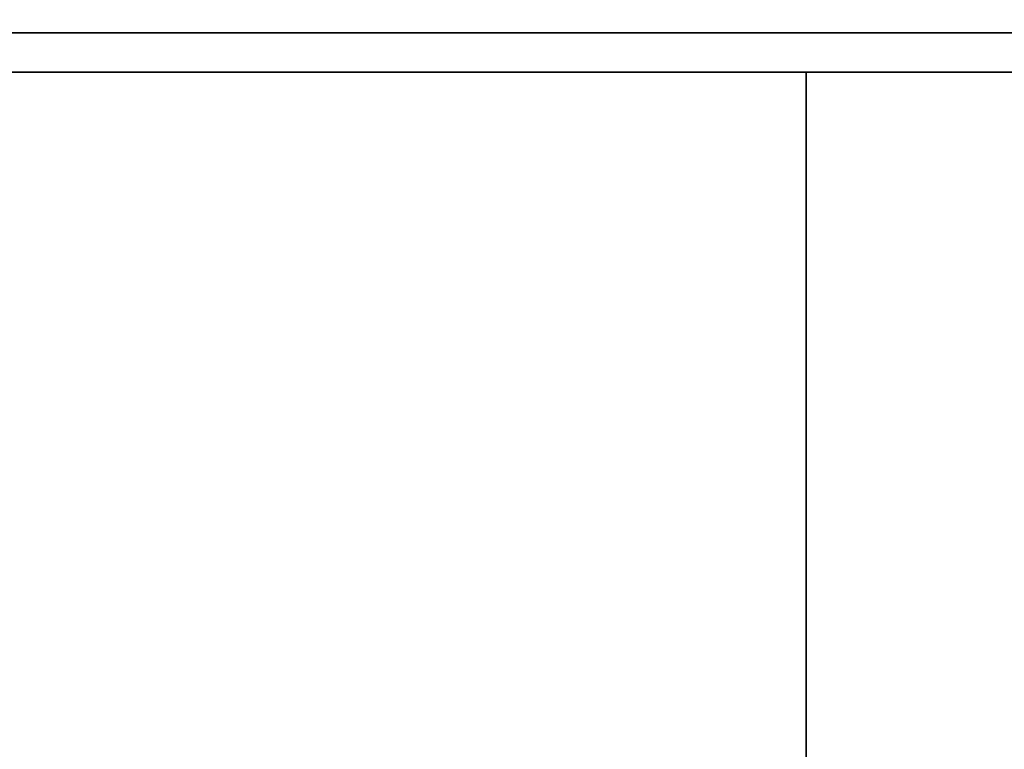
# Model space of a CAD drawing. Extents: x 167 to 8596, y -696 to 1076.
# Drawn here: x 5420 to 5557, y 887 to 989 of the extents above; entities that cross this region are included whole.
import ezdxf

# ---------------------------------------------------------------- set-up
doc = ezdxf.new("R2010")
doc.units = 0
doc.header["$MEASUREMENT"] = 0

msp = doc.modelspace()

# ---------------------------------------------------------------- linework, layer by layer
for points in [[(5957.04, 837.76, 75.05), (5112.27, 837.76, 75.05), (5112.27, 1029.01, 75.05), (5957.04, 1029.01, 75.05)], [(5957.04, 837.76, 1367.05), (5957.04, 1029.01, 1367.05), (5112.27, 1029.01, 1367.05), (5112.27, 837.76, 1367.05)], [(7034.79, 41.26, -348.45), (1434.79, 41.26, -348.45), (1434.79, 987.26, -348.45), (7034.79, 987.26, -348.45)], [(7034.79, 41.26, 75.55), (7034.79, 987.26, 75.55), (1434.79, 987.26, 75.55), (1434.79, 41.26, 75.55)], [(7034.79, 987.26, -348.45), (1434.79, 987.26, -348.45), (1434.79, 987.26, 75.55), (7034.79, 987.26, 75.55)], [(5529.79, 44.51, 69.05), (4858.79, 44.51, 69.05), (4858.79, 981.76, 69.05), (5529.79, 981.76, 69.05)], [(5529.79, 981.76, 69.05), (4858.79, 981.76, 69.05), (4858.79, 981.76, 1367.05), (5529.79, 981.76, 1367.05)], [(5529.79, 44.51, 1367.05), (5529.79, 981.76, 1367.05), (4858.79, 981.76, 1367.05), (4858.79, 44.51, 1367.05)], [(5529.79, 44.51, 69.05), (5529.79, 981.76, 69.05), (5529.79, 981.76, 1367.05), (5529.79, 44.51, 1367.05)], [(7029.79, 44.51, 69.05), (5529.79, 44.51, 69.05), (5529.79, 981.76, 69.05), (7029.79, 981.76, 69.05)], [(7029.79, 981.76, 69.05), (5529.79, 981.76, 69.05), (5529.79, 981.76, 948.05), (7029.79, 981.76, 948.05)], [(7029.79, 44.51, 948.05), (7029.79, 981.76, 948.05), (5529.79, 981.76, 948.05), (5529.79, 44.51, 948.05)], [(5529.79, 44.51, 69.05), (5529.79, 44.51, 948.05), (5529.79, 981.76, 948.05), (5529.79, 981.76, 69.05)]]:
    msp.add_3dface(points)

doc.saveas('drawing.dxf')
